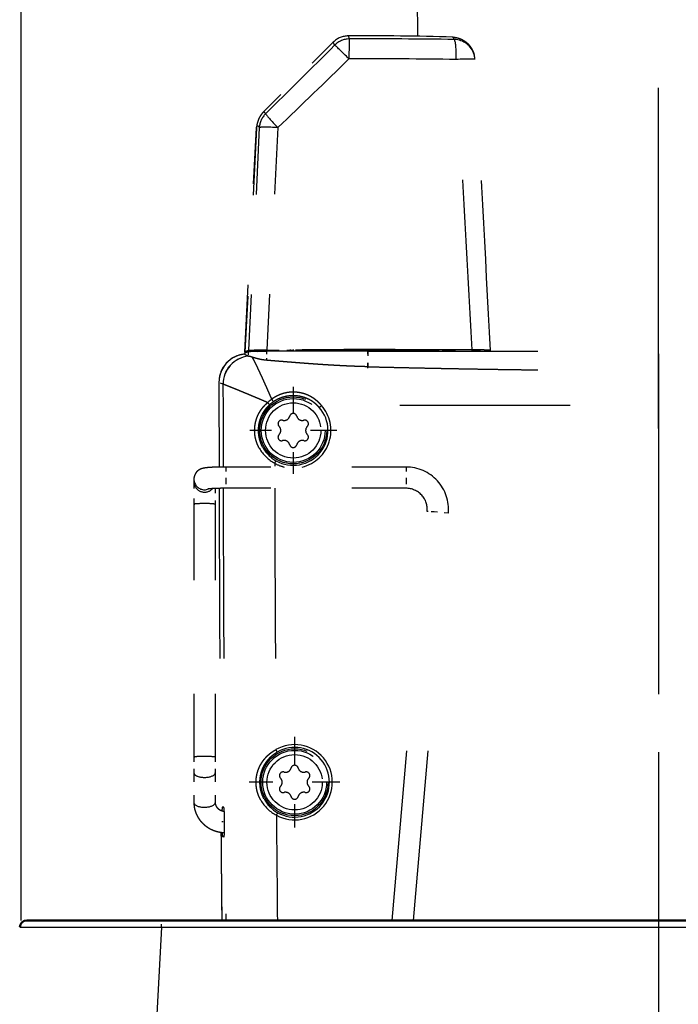
# Model space of a CAD drawing. Extents: x 0 to 420, y 0 to 297.
# Drawn here: x 175 to 198, y 182 to 216 of the extents above; entities that cross this region are included whole.
import ezdxf

# ---------------------------------------------------------------- set-up
doc = ezdxf.new("R2010")
doc.units = 0
doc.linetypes.add('DASHDOT', pattern=[18.5, 12, -3, 0.5, -3])
doc.linetypes.add('DASHSPACE', pattern=[30, 12, -18])
doc.layers.get('0').update_dxf_attribs({"lineweight": 13})

# ---------------------------------------------------------------- blocks, each defined once
blk = doc.blocks.new('BLOCK85')
at = {"color": 7, "lineweight": 25}
blk.add_line((-44.926353, 53.43), (-44.926353, 123.804436), dxfattribs=at)
blk = doc.blocks.new('BLOCK87')
at = {"color": 7, "linetype": 'DASHSPACE', "lineweight": 25, "ltscale": 0.153396}
for p, q in [((-25.75, 91.03791), (-25.75, 84.902084)), ((-22.682087, 87.970001), (-28.817913, 87.970001))]:
    blk.add_line(p, q, dxfattribs=at)
blk = doc.blocks.new('BLOCK91')
at = {"color": 7, "linetype": 'DASHSPACE', "lineweight": 25, "ltscale": 0.159584}
for p, q in [((-25.655287, 66.361259), (-25.655287, 59.97789)), ((-22.463604, 63.169575), (-28.846972, 63.169575))]:
    blk.add_line(p, q, dxfattribs=at)
blk = doc.blocks.new('BLOCK92')
at = {"color": 7, "linetype": 'DASHSPACE', "lineweight": 25, "ltscale": 0.153396}
for p, q in [((-25.65, 66.237915), (-25.65, 60.102089)), ((-22.582087, 63.169998), (-28.717913, 63.169998))]:
    blk.add_line(p, q, dxfattribs=at)
blk = doc.blocks.new('BLOCK93')
at = {"color": 7, "linetype": 'DASHSPACE', "lineweight": 25, "ltscale": 0.428322}
blk.add_line((-16.963, 115.755), (-17.187, 132.886), dxfattribs=at)
at = {"color": 7, "linetype": 'DASHSPACE', "lineweight": 25, "ltscale": 0.174101}
blk.add_line((-22.926, 115.342), (-27.85, 110.418), dxfattribs=at)
at = {"color": 7, "linetype": 'DASHSPACE', "lineweight": 25, "ltscale": 0.005708}
blk.add_line((-22.832, 115.134), (-22.926, 115.342), dxfattribs=at)
at = {"color": 7, "linetype": 'DASHSPACE', "lineweight": 25, "ltscale": 0.005714}
blk.add_line((-21.793, 115.568), (-21.876, 115.781), dxfattribs=at)
at = {"color": 7, "linetype": 'DASHSPACE', "lineweight": 25, "ltscale": 0.396329}
blk.add_line((-28.334, 109.312), (-29.169, 93.481), dxfattribs=at)
at = {"color": 7, "linetype": 'DASHSPACE', "lineweight": 25, "ltscale": 0.396301}
blk.add_line((-29.169, 93.481), (-28.334, 109.311), dxfattribs=at)
at = {"color": 7, "linetype": 'DASHSPACE', "lineweight": 25, "ltscale": 0.393064}
blk.add_line((-28.14, 109.322), (-28.902, 93.618), dxfattribs=at)
at = {"color": 7, "linetype": 'DASHSPACE', "lineweight": 25, "ltscale": 0.392199}
blk.add_line((-26.831, 109.321), (-27.616, 93.653), dxfattribs=at)
at = {"color": 7, "linetype": 'DASHSPACE', "lineweight": 25, "ltscale": 0.000633}
blk.add_line((-29.174, 93.375), (-29.175, 93.35), dxfattribs=at)
at = {"color": 7, "linetype": 'DASHSPACE', "lineweight": 25, "ltscale": 0.007477}
blk.add_line((-28.914, 93.51), (-28.914, 93.211), dxfattribs=at)
at = {"color": 7, "linetype": 'DASHSPACE', "lineweight": 25, "ltscale": 0.000101}
blk.add_line((-28.914, 93.211), (-28.91, 93.21), dxfattribs=at)
at = {"color": 7, "linetype": 'DASHSPACE', "lineweight": 25, "ltscale": 7.9e-05}
blk.add_line((-28.91, 93.21), (-28.907, 93.21), dxfattribs=at)
at = {"color": 7, "linetype": 'DASHSPACE', "lineweight": 25, "ltscale": 0.003263}
blk.add_line((-28.32, 93.538), (-28.204, 93.597), dxfattribs=at)
at = {"color": 7, "linetype": 'DASHSPACE', "lineweight": 25, "ltscale": 0.015791}
blk.add_line((-27.629, 93.546), (-27.629, 92.914), dxfattribs=at)
at = {"color": 7, "linetype": 'DASHSPACE', "lineweight": 25, "ltscale": 0.028811}
blk.add_line((-27.075, 93.629), (-25.923, 93.632), dxfattribs=at)
at = {"color": 7, "linetype": 'DASHSPACE', "lineweight": 25, "ltscale": 0.005629}
blk.add_line((-25.923, 93.632), (-25.698, 93.64), dxfattribs=at)
at = {"color": 7, "linetype": 'DASHSPACE', "lineweight": 25, "ltscale": 0.007654}
blk.add_line((-25.392, 93.64), (-25.698, 93.64), dxfattribs=at)
at = {"color": 7, "linetype": 'DASHSPACE', "lineweight": 25, "ltscale": 0.006883}
blk.add_line((-25.116, 93.635), (-25.392, 93.64), dxfattribs=at)
at = {"color": 7, "linetype": 'DASHSPACE', "lineweight": 25, "ltscale": 0.027451}
blk.add_line((-20.5, 93.559), (-20.5, 92.461), dxfattribs=at)
at = {"color": 7, "linetype": 'DASHSPACE', "lineweight": 25}
for p, q in [((-20.5, 93.559), (23.373, 93.559)), ((-18.779, 53.43), (-16.307, 82.265)), ((-17.273, 53.43), (-14.812, 82.137))]:
    blk.add_line(p, q, dxfattribs=at)
at = {"color": 7, "linetype": 'DASHSPACE', "lineweight": 25, "ltscale": 0.005509}
blk.add_line((-15.884, 93.635), (-15.663, 93.639), dxfattribs=at)
at = {"color": 7, "linetype": 'DASHSPACE', "lineweight": 25, "ltscale": 0.010151}
blk.add_line((-15.663, 93.639), (-15.257, 93.638), dxfattribs=at)
at = {"color": 7, "linetype": 'DASHSPACE', "lineweight": 25, "ltscale": 0.004506}
blk.add_line((-15.257, 93.638), (-15.077, 93.632), dxfattribs=at)
at = {"color": 7, "linetype": 'DASHSPACE', "lineweight": 25, "ltscale": 0.063196}
blk.add_line((-15.077, 93.632), (-12.549, 93.624), dxfattribs=at)
at = {"color": 7, "linetype": 'DASHSPACE', "lineweight": 25, "ltscale": 0.003636}
blk.add_line((-12.679, 93.559), (-12.549, 93.624), dxfattribs=at)
at = {"color": 7, "linetype": 'DASHSPACE', "lineweight": 25, "ltscale": 0.007954}
blk.add_line((-30.699, 91.221), (-30.984, 91.363), dxfattribs=at)
at = {"color": 7, "linetype": 'DASHSPACE', "lineweight": 25, "ltscale": 8e-05}
blk.add_line((-30.696, 91.22), (-30.699, 91.221), dxfattribs=at)
at = {"color": 7, "linetype": 'DASHSPACE', "lineweight": 25, "ltscale": 0.025469}
for p, q in [((-30.5, 85.393), (-30.5, 84.374)), ((-17.801, 85.393), (-17.801, 84.374)), ((-14.812, 82.137), (-15.827, 82.224))]:
    blk.add_line(p, q, dxfattribs=at)
at = {"color": 7, "linetype": 'DASHSPACE', "lineweight": 25, "ltscale": 0.317471}
for p, q in [((-17.801, 85.393), (-30.5, 85.393)), ((-17.801, 83.893), (-30.5, 83.893))]:
    blk.add_line(p, q, dxfattribs=at)
at = {"color": 7, "linetype": 'DASHSPACE', "lineweight": 25, "ltscale": 0.006699}
blk.add_line((-27.057, 85.661), (-27.056, 85.393), dxfattribs=at)
at = {"color": 7, "linetype": 'DASHSPACE', "lineweight": 25, "ltscale": 0.00436}
blk.add_line((-32.75, 84.538), (-32.75, 84.363), dxfattribs=at)
at = {"color": 7, "linetype": 'DASHSPACE', "lineweight": 25, "ltscale": 0.040014}
blk.add_line((-32.75, 84.363), (-32.75, 82.763), dxfattribs=at)
at = {"color": 7, "linetype": 'DASHSPACE', "lineweight": 25, "ltscale": 0.012031}
for p, q in [((-30.5, 84.374), (-30.5, 83.893)), ((-17.801, 84.374), (-17.801, 83.893)), ((-15.827, 82.224), (-16.307, 82.265))]:
    blk.add_line(p, q, dxfattribs=at)
at = {"color": 7, "linetype": 'DASHSPACE', "lineweight": 25, "ltscale": 0.027884}
blk.add_line((-31.25, 83.878), (-31.25, 82.763), dxfattribs=at)
at = {"color": 7, "linetype": 'DASHSPACE', "lineweight": 25, "ltscale": 0.445615}
for p, q in [((-32.75, 82.763), (-32.75, 64.938)), ((-31.25, 82.763), (-31.25, 64.938))]:
    blk.add_line(p, q, dxfattribs=at)
at = {"color": 7, "linetype": 'DASHSPACE', "lineweight": 25, "ltscale": 0.027696}
for p, q in [((-32.75, 64.938), (-32.75, 63.83)), ((-31.25, 64.938), (-31.25, 63.83))]:
    blk.add_line(p, q, dxfattribs=at)
at = {"color": 7, "linetype": 'DASHSPACE', "lineweight": 25, "ltscale": 0.052523}
for p, q in [((-32.75, 63.83), (-32.75, 61.729)), ((-31.25, 63.83), (-31.25, 61.729))]:
    blk.add_line(p, q, dxfattribs=at)
at = {"color": 7, "linetype": 'DASHSPACE', "lineweight": 25, "ltscale": 0.002358}
for p, q in [((-30.647, 61.42), (-30.741, 61.42)), ((-30.63, 59.32), (-30.724, 59.32))]:
    blk.add_line(p, q, dxfattribs=at)
at = {"color": 7, "lineweight": 50, "ltscale": 0.237175}
blk.add_line((-44.527, 53.43), (-35.04, 53.43), dxfattribs=at)
at = {"color": 7, "lineweight": 25}
for q in [(-37.815, 0), (35.04, 52.956)]:
    blk.add_line((-35.04, 52.956), q, dxfattribs=at)
at = {"color": 7, "lineweight": 50}
blk.add_line((-35.04, 53.43), (35.04, 53.43), dxfattribs=at)
at = {"color": 7, "linetype": 'DASHSPACE', "lineweight": 25, "ltscale": 0.011846}
blk.add_line((-35.04, 52.956), (-35.04, 53.43), dxfattribs=at)
at = {"color": 7, "linetype": 'DASHSPACE', "lineweight": 25}
for centre, radius in [((-25.75, 87.97), 2.36), ((-25.75, 87.97), 2.25), ((-25.75, 87.97), 1.95), ((-25.65, 63.17), 2.36), ((-25.65, 63.17), 2.25), ((-25.65, 63.17), 1.95)]:
    blk.add_circle(centre, radius, dxfattribs=at)
for centre, radius, start, end in [((-21.865, 114.281), 1.5, 90.39176, 135.00001), ((-21.769, 114.051), 1.518, 90.8882, 134.48011), ((-20.508, -84.23), 200.016, 88.28414, 90.39176), ((-20.403, -354.492), 470.062, 89.26778, 90.16939), ((-463.451, 553.113), 621.266, 314.539256, 315.172113), ((-501.997, 606.022), 687.382, 313.730604, 314.311331), ((-20.421, -333.299), 447.464, 89.21102, 90.17938), ((-31552.276, -1635.753), 31586.526, 3.138592, 3.175779), ((-14.441, 114.044), 1.5, 3.08358, 16.69476), ((-32500.483, -1635.808), 32534.635, 3.047069, 3.083242), ((-26.645, 109.227), 1.498, 134.58534, 176.36003), ((-26.863, 109.238), 1.473, 169.67568, 177.1342), ((-26.836, 109.233), 1.5, 169.67533, 176.97517), ((-28.986, 91.364), 1.998, 95.42786, 180.01787), ((-28.987, 91.364), 1.997, 114.94393, 180.03051), ((-28.697, 91.22), 2.002, 96.11797, 179.9629), ((-28.694, 91.219), 2.002, 96.1295, 179.96056), ((-28.997, 91.368), 1.99, 95.12874, 114.71789), ((-29.516, 90.619), 2.662, 70.62138, 76.78212), ((-20.516, -1848.864), 1942.423, 89.999542, 90.209816), ((-20.5, -1858.851), 1952.517, 89.783722, 90.208813), ((-25.914, 93.456), 0.177, 92.92579, 147.87339), ((-25.688, 93.463), 0.177, 93.11327, 150.55062), ((-25.393, 93.414), 0.226, 37.98138, 89.58602), ((-20.5, -1823.139), 1916.779, 89.862008, 90.137992), ((-25.118, 93.405), 0.229, 40.41876, 89.52786), ((-15.881, 93.405), 0.23, 90.54422, 137.78392), ((-15.661, 93.411), 0.228, 90.50545, 139.54453), ((-15.266, 93.463), 0.176, 33.09221, 87.08591), ((-15.086, 93.457), 0.176, 35.31151, 87.22422), ((-12.547, 93.408), 0.215, 116.48461, 135.46639), ((-12.545, 93.404), 0.22, 91.22411, 116.52507), ((-11.993, 93.727), 0.188, 296.40883, 322.20058), ((3969, 93.37), 3999.984, 180.028745, 180.11434), ((3969, 93.37), 3999.984, 180.028745, 180.11434), ((3977.401, 93.37), 4008.101, 180.03072, 180.114045), ((-25.585, 87.798), 2.908, 125.09889, 132.70136), ((-25.864, 88.109), 2.277, 124.44574, 132.53449), ((-25.755, 87.97), 2.455, 240.44979, 41.42872), ((-25.748, 87.97), 2.655, 283.88504, 41.43593), ((-25.668, 91.806), 2.823, 308.41788, 312.58049), ((0, -25547.043), 25636.781, 89.946903, 90.053097), ((-26.389, 89.078), 0.404, 254.36405, 345.63596), ((-25.75, 88.914), 0.256, 14.36405, 165.63595), ((-25.111, 89.078), 0.404, 194.36405, 285.63596), ((-26.567, 88.442), 0.256, 74.36405, 225.63595), ((-27.029, 87.97), 0.404, 314.36404, 405.63596), ((-24.933, 88.442), 0.256, 314.36404, 465.63596), ((-24.471, 87.97), 0.404, 134.36405, 225.63595), ((-26.567, 87.498), 0.256, 134.36405, 285.63596), ((-24.933, 87.498), 0.256, 254.36405, 405.63596), ((-25.771, 87.933), 2.415, 208.11684, 240.3457), ((-26.389, 86.862), 0.404, 14.36405, 105.63595), ((-25.75, 87.026), 0.256, 194.36405, 345.63596), ((-25.111, 86.862), 0.404, 74.36405, 165.63595), ((-25.795, 88.04), 2.692, 209.87397, 242.06564), ((-28.569, 86.577), 1.767, 328.78542, 335.13921), ((-25.748, 87.969), 2.654, 240.44028, 256.12303), ((-17.801, 82.393), 3, 355.09895, 90.00105), ((-32.003, 84.538), 0.747, 180.03477, 205.05735), ((-32.003, 84.364), 0.747, 180.03477, 205.05735), ((-32, 84.541), 0.751, 205.12425, 292.02493), ((-32, 84.367), 0.751, 205.13814, 318.43102), ((3969, 93.37), 3999.984, 180.13583, 180.460897), ((3969, 93.37), 3999.984, 180.13583, 180.460897), ((3977.328, 93.37), 4008.028, 180.135487, 180.571047), ((3998.317, 93.37), 4025.382, 180.134898, 180.397084), ((-17.801, 82.393), 1.5, 355.09895, 90.00105), ((-25.648, 63.171), 2.654, 241.0431, 119.84342), ((-28.484, 64.544), 1.778, 25.15687, 31.47311), ((-25.655, 63.17), 2.455, 241.04146, 119.80312), ((-26.467, 63.642), 0.256, 74.36405, 225.63595), ((-26.289, 64.278), 0.404, 254.36405, 345.63596), ((-25.65, 64.114), 0.256, 14.36405, 165.63595), ((-25.011, 64.278), 0.404, 194.36405, 285.63596), ((-24.833, 63.642), 0.256, 314.36404, 465.63596), ((-32.566, 63.844), 0.185, 184.08959, 232.31342), ((-26.929, 63.17), 0.404, 314.36404, 405.63596), ((-24.371, 63.17), 0.404, 134.36405, 225.63595), ((-26.467, 62.698), 0.256, 134.36405, 285.63596), ((-24.833, 62.698), 0.256, 254.36405, 405.63596), ((-25.696, 63.239), 2.692, 209.8696, 242.66267), ((-25.671, 63.133), 2.415, 208.1095, 240.93343), ((-26.289, 62.062), 0.404, 14.36405, 105.63595), ((-25.65, 62.226), 0.256, 194.36405, 345.63596), ((-25.011, 62.062), 0.404, 74.36405, 165.63595), ((-32.566, 61.743), 0.185, 184.08959, 232.31342), ((-28.453, 61.748), 1.766, 329.37479, 335.73526), ((3998.21, 93.369), 4025.274, 180.462922, 180.568597), ((3969, 93.37), 3999.984, 180.48309, 180.500093), ((3969, 93.37), 3999.984, 180.48309, 180.57211), ((3969, 93.37), 3999.984, 180.507257, 180.57211)]:
    blk.add_arc(centre, radius, start, end, dxfattribs=at)
at = {"color": 7, "lineweight": 50}
blk.add_arc((-44.527, 52.93), 0.5, 90, 177, dxfattribs=at)
at = {"color": 7, "linetype": 'DASHSPACE', "lineweight": 25}
for centre, major_axis, ratio, start_param, end_param in [((-21.783, 114.084), (-0.004, 1.5), 0.025622, 0.146291, 1.518386), ((-14.441, 114.044), (-0.023, -1.5), 0.120871, 1.624591, 3.013575), ((-14.441, 114.044), (-1.437, -0.431), 0.991053, 3.141755, 4.393269), ((-21.783, 114.084), (1.064, -1.058), 0.018987, 1.625958, 2.995328), ((-14.441, 114.044), (1.498, 0.081), 0.045691, 6.283185, 7.729552), ((-26.185, 102.702), (1.646, -7.727), 0.064912, 2.939828, 3.183733), ((-26.646, 109.243), (-1.053, 1.068), 0.051727, 0.140394, 1.446975), ((-26.646, 109.243), (1.498, -0.073), 0.046228, 1.696768, 3.064848), ((39.929, 93.352), (-69.108, 0), 0.026186, 6.195559, 6.27024), ((-27.42, 93.507), (-1.5, 0), 0.026186, 4.851799, 6.195559), ((-28.204, 93.397), (0.089, -0.179), 0.998288, 1.920564, 2.677534), ((-27.075, 93.429), (0.001, -0.2), 0.130721, 2.20841, 3.115186), ((-27.538, 89.935), (0.135, -0.147), 0.07498, 4.643912, 6.230677), ((-27.266, 90.151), (0.113, -0.165), 0.106679, 0.052661, 1.655225), ((-32, 82.763), (0.75, 0), 0.069756, 0, 2.70526), ((-32, 64.938), (0.75, 0), 0.069756, 0, 2.70526), ((-32, 63.83), (0.75, 0), 0.422618, 3.577925, 6.283185), ((-32, 61.729), (0.75, 0), 0.422618, 3.577925, 6.283185), ((-30.733, 60.377), (0.008, -1.043), 0.052586, 3.141164, 3.857688), ((-30.733, 60.362), (0.009, -1.042), 0.052593, 5.48533, 6.282747)]:
    blk.add_ellipse(centre, major_axis=major_axis, ratio=ratio, start_param=start_param, end_param=end_param, dxfattribs=at)
for points in [[(-14.396, 115.531), (-14.414, 115.596), (-14.435, 115.645), (-14.46, 115.678), (-14.488, 115.695), (-14.519, 115.696)], [(-28.334, 109.311), (-28.314, 109.418), (-28.285, 109.473), (-28.246, 109.476), (-28.197, 109.425), (-28.14, 109.322)], [(-28.914, 93.211), (-29.006, 93.234), (-29.078, 93.259), (-29.13, 93.287), (-29.163, 93.318), (-29.175, 93.35)], [(-29.169, 93.481), (-29.155, 93.509), (-29.121, 93.536), (-29.068, 93.563), (-28.995, 93.59), (-28.902, 93.618)], [(-29.044, 93.465), (-29.093, 93.468), (-29.131, 93.471), (-29.156, 93.474), (-29.169, 93.478), (-29.169, 93.481)], [(-20.5, 92.461), (-21.924, 92.494), (-23.348, 92.569), (-24.786, 92.678), (-26.208, 92.799), (-27.629, 92.914)], [(-32.75, 82.763), (-32.75, 82.768), (-32.741, 82.773), (-32.725, 82.777), (-32.704, 82.781), (-32.68, 82.785)], [(-32.75, 64.938), (-32.75, 64.943), (-32.741, 64.948), (-32.725, 64.953), (-32.704, 64.957), (-32.68, 64.96)]]:
    blk.add_open_spline(points, degree=5, dxfattribs=at)
for points, degree, knots in [([(-14.519, 115.696), (-14.486, 115.695), (-14.42, 115.691), (-14.322, 115.679), (-14.225, 115.661), (-14.129, 115.636), (-14.035, 115.606), (-13.944, 115.57), (-13.857, 115.53), (-13.758, 115.476), (-13.653, 115.409), (-13.546, 115.325), (-13.452, 115.24), (-13.377, 115.16), (-13.32, 115.091), (-13.275, 115.032), (-13.235, 114.975), (-13.198, 114.916), (-13.163, 114.856), (-13.13, 114.794), (-13.102, 114.735), (-13.077, 114.678), (-13.055, 114.624), (-13.036, 114.573), (-13.019, 114.523), (-13.009, 114.491), (-13.005, 114.475)], 3, [0, 0, 0, 0, 0.098907, 0.197814, 0.296735, 0.395688, 0.494051, 0.592478, 0.687785, 0.783188, 0.928001, 1.06254, 1.191176, 1.30934, 1.388545, 1.46019, 1.532123, 1.59642, 1.671281, 1.740855, 1.806377, 1.867835, 1.925798, 1.980684, 2.032855, 2.082429, 2.082429, 2.082429, 2.082429]), ([(-27.85, 110.418), (-27.865, 110.403), (-27.894, 110.373), (-27.937, 110.324), (-27.979, 110.273), (-28.018, 110.22), (-28.055, 110.167), (-28.088, 110.114), (-28.118, 110.061), (-28.146, 110.009), (-28.17, 109.958), (-28.192, 109.909), (-28.211, 109.862), (-28.228, 109.817), (-28.243, 109.774), (-28.255, 109.735), (-28.266, 109.701), (-28.274, 109.67), (-28.282, 109.639), (-28.289, 109.61), (-28.296, 109.581), (-28.302, 109.554), (-28.307, 109.528), (-28.31, 109.51), (-28.312, 109.502)], 3, [0, 0, 0, 0, 0.062548, 0.125183, 0.19394, 0.260562, 0.324966, 0.387072, 0.448618, 0.50761, 0.563981, 0.617666, 0.668626, 0.716782, 0.762084, 0.804477, 0.837432, 0.87063, 0.901332, 0.932287, 0.960715, 0.989405, 1.015535, 1.041933, 1.041933, 1.041933, 1.041933]), ([(-28.902, 93.618), (-28.892, 93.621), (-28.869, 93.624), (-28.834, 93.627), (-28.74, 93.633), (-28.604, 93.638), (-28.525, 93.641), (-28.351, 93.645), (-28.145, 93.649), (-28.036, 93.65), (-27.886, 93.652), (-27.73, 93.653), (-27.692, 93.653), (-27.654, 93.653), (-27.616, 93.653)], 5, [0, 0, 0, 0, 0, 0, 0.756137, 0.756137, 0.756137, 1.513084, 1.513084, 1.513084, 2.27063, 2.27063, 2.27063, 2.51183, 2.51183, 2.51183, 2.51183, 2.51183, 2.51183]), ([(-27.629, 92.914), (-27.782, 92.926), (-27.934, 92.947), (-28.083, 92.976), (-28.288, 93.026), (-28.478, 93.081), (-28.532, 93.098), (-28.583, 93.114), (-28.632, 93.13)], 5, [0, 0, 0, 0, 0, 0, 1.536427, 1.536427, 1.536427, 2.171953, 2.171953, 2.171953, 2.171953, 2.171953, 2.171953]), ([(-27.258, 90.177), (-27.449, 90.619), (-27.642, 91.058), (-27.823, 91.464), (-28.124, 92.123), (-28.396, 92.686), (-28.491, 92.877), (-28.573, 93.033), (-28.632, 93.13)], 5, [0, 0, 0, 0, 0, 0, 3.674475, 3.674475, 3.674475, 5.762738, 5.762738, 5.762738, 5.762738, 5.762738, 5.762738]), ([(-28.204, 93.597), (-28.2, 93.599), (-28.191, 93.601), (-28.177, 93.603), (-28.12, 93.608), (-28.021, 93.613), (-27.938, 93.616), (-27.74, 93.622), (-27.491, 93.626), (-27.358, 93.627), (-27.218, 93.628), (-27.075, 93.629)], 5, [4.169429, 4.169429, 4.169429, 4.169429, 4.169429, 4.169429, 4.646502, 4.646502, 4.646502, 5.590984, 5.590984, 5.590984, 6.532533, 6.532533, 6.532533, 6.532533, 6.532533, 6.532533]), ([(-11.845, 93.613), (-11.845, 93.617), (-11.859, 93.62), (-11.885, 93.623), (-11.964, 93.629), (-12.094, 93.635), (-12.172, 93.638), (-12.35, 93.643), (-12.566, 93.647), (-12.682, 93.649), (-12.842, 93.65), (-13.008, 93.652), (-13.049, 93.652), (-13.089, 93.652), (-13.13, 93.652)], 5, [0.033825, 0.033825, 0.033825, 0.033825, 0.033825, 0.033825, 0.793847, 0.793847, 0.793847, 1.58867, 1.58867, 1.58867, 2.384308, 2.384308, 2.384308, 2.635088, 2.635088, 2.635088, 2.635088, 2.635088, 2.635088]), ([(-20.5, 92.461), (-16.11, 92.357), (-11.722, 92.268), (-7.339, 92.206), (1.434, 92.154), (10.209, 92.243), (14.597, 92.321), (18.984, 92.421), (23.373, 92.53)], 5, [0, 0, 0, 0, 0, 0, 38.024576, 38.024576, 38.024576, 76.036617, 76.036617, 76.036617, 76.036617, 76.036617, 76.036617]), ([(-27.558, 89.935), (-27.976, 90.113), (-28.394, 90.29), (-28.786, 90.455), (-29.475, 90.743), (-30.086, 90.991), (-30.33, 91.089), (-30.557, 91.177), (-30.665, 91.212), (-30.679, 91.217), (-30.689, 91.219), (-30.696, 91.22)], 5, [0, 0, 0, 0, 0, 0, 3.468981, 3.468981, 3.468981, 5.905499, 5.905499, 5.905499, 6.365991, 6.365991, 6.365991, 6.365991, 6.365991, 6.365991]), ([(-23.758, 89.727), (-23.984, 89.999), (-24.245, 90.222), (-24.527, 90.394), (-25.176, 90.666), (-25.858, 90.71), (-26.23, 90.667), (-26.663, 90.537), (-27.067, 90.306), (-27.132, 90.266), (-27.195, 90.223), (-27.258, 90.177)], 5, [0, 0, 0, 0, 0, 0, 3.019848, 3.019848, 3.019848, 6.67657, 6.67657, 6.67657, 7.383411, 7.383411, 7.383411, 7.383411, 7.383411, 7.383411]), ([(-23.915, 89.594), (-24.125, 89.833), (-24.367, 90.027), (-24.627, 90.176), (-25.226, 90.413), (-25.852, 90.451), (-26.196, 90.415), (-26.597, 90.302), (-26.973, 90.101), (-27.034, 90.065), (-27.093, 90.028), (-27.152, 89.987)], 5, [0, 0, 0, 0, 0, 0, 2.93337, 2.93337, 2.93337, 6.517207, 6.517207, 6.517207, 7.214741, 7.214741, 7.214741, 7.214741, 7.214741, 7.214741]), ([(-28.13, 86.699), (-28.308, 87.012), (-28.426, 87.345), (-28.487, 87.687), (-28.493, 88.309), (-28.312, 88.913), (-28.194, 89.174), (-27.996, 89.488), (-27.734, 89.771), (-27.678, 89.827), (-27.619, 89.882), (-27.558, 89.935)], 5, [0, 0, 0, 0, 0, 0, 3.376619, 3.376619, 3.376619, 6.089932, 6.089932, 6.089932, 6.785798, 6.785798, 6.785798, 6.785798, 6.785798, 6.785798]), ([(-27.901, 86.795), (-28.088, 87.143), (-28.198, 87.516), (-28.237, 87.898), (-28.185, 88.537), (-27.928, 89.14), (-27.791, 89.373), (-27.616, 89.592), (-27.403, 89.787)], 5, [0, 0, 0, 0, 0, 0, 3.964816, 3.964816, 3.964816, 6.632447, 6.632447, 6.632447, 6.632447, 6.632447, 6.632447]), ([(-30.5, 85.393), (-30.529, 85.393), (-30.587, 85.393), (-30.674, 85.392), (-30.76, 85.391), (-30.846, 85.39), (-30.93, 85.389), (-31.014, 85.387), (-31.096, 85.385), (-31.176, 85.382), (-31.254, 85.379), (-31.33, 85.376), (-31.405, 85.373), (-31.476, 85.369), (-31.545, 85.365), (-31.612, 85.36), (-31.676, 85.356), (-31.737, 85.351), (-31.796, 85.345), (-31.852, 85.339), (-31.906, 85.333), (-31.958, 85.326), (-32.007, 85.319), (-32.06, 85.309), (-32.118, 85.297), (-32.177, 85.281), (-32.234, 85.262), (-32.291, 85.239), (-32.346, 85.211), (-32.399, 85.18), (-32.445, 85.148), (-32.488, 85.113), (-32.527, 85.076), (-32.563, 85.038), (-32.595, 84.998), (-32.624, 84.957), (-32.65, 84.915), (-32.673, 84.873), (-32.692, 84.83), (-32.708, 84.787), (-32.722, 84.744), (-32.733, 84.701), (-32.741, 84.659), (-32.746, 84.617), (-32.749, 84.577), (-32.75, 84.55), (-32.75, 84.538)], 3, [0, 0, 0, 0, 0.08716, 0.174065, 0.260463, 0.34611, 0.43077, 0.514206, 0.596195, 0.676523, 0.755003, 0.83143, 0.905633, 0.977458, 1.046822, 1.113574, 1.177653, 1.239043, 1.298001, 1.354387, 1.408687, 1.46119, 1.510127, 1.559331, 1.620671, 1.68891, 1.741595, 1.803603, 1.870499, 1.927921, 1.985988, 2.040493, 2.094529, 2.146626, 2.197941, 2.247866, 2.296915, 2.344802, 2.391786, 2.437724, 2.48276, 2.526812, 2.569975, 2.612229, 2.653614, 2.691291, 2.691291, 2.691291, 2.691291]), ([(-30.5, 83.893), (-30.533, 83.893), (-30.599, 83.893), (-30.697, 83.892), (-30.794, 83.891), (-30.89, 83.889), (-30.984, 83.887), (-31.075, 83.885), (-31.162, 83.882), (-31.242, 83.879), (-31.312, 83.875), (-31.373, 83.872), (-31.43, 83.869), (-31.486, 83.866), (-31.543, 83.862), (-31.6, 83.857), (-31.652, 83.852), (-31.694, 83.848), (-31.726, 83.844), (-31.748, 83.841), (-31.762, 83.839), (-31.768, 83.838), (-31.769, 83.837)], 3, [0, 0, 0, 0, 0.099004, 0.197482, 0.294911, 0.390783, 0.484597, 0.575843, 0.664607, 0.746349, 0.814345, 0.874585, 0.931863, 0.985955, 1.042941, 1.103381, 1.155386, 1.200537, 1.230654, 1.252807, 1.26689, 1.271146, 1.271146, 1.271146, 1.271146]), ([(-28.03, 61.899), (-28.193, 62.183), (-28.305, 62.484), (-28.369, 62.794), (-28.404, 63.42), (-28.247, 64.036), (-28.121, 64.336), (-27.851, 64.771), (-27.459, 65.147), (-27.309, 65.267), (-27.145, 65.377), (-26.968, 65.473)], 5, [0, 0, 0, 0, 0, 0, 3.072122, 3.072122, 3.072122, 6.152697, 6.152697, 6.152697, 7.770855, 7.770855, 7.770855, 7.770855, 7.770855, 7.770855]), ([(-27.801, 61.995), (-27.978, 62.325), (-28.086, 62.676), (-28.13, 63.037), (-28.1, 63.617), (-27.902, 64.172), (-27.803, 64.375), (-27.593, 64.704), (-27.306, 64.997), (-27.175, 65.109), (-27.032, 65.211), (-26.876, 65.3)], 5, [0, 0, 0, 0, 0, 0, 3.755021, 3.755021, 3.755021, 6.01995, 6.01995, 6.01995, 7.580516, 7.580516, 7.580516, 7.580516, 7.580516, 7.580516]), ([(-32.75, 61.729), (-32.75, 61.685), (-32.747, 61.595), (-32.734, 61.469), (-32.715, 61.35), (-32.688, 61.232), (-32.652, 61.109), (-32.608, 60.989), (-32.561, 60.88), (-32.516, 60.791), (-32.473, 60.714), (-32.432, 60.647), (-32.388, 60.581), (-32.34, 60.514), (-32.287, 60.446), (-32.221, 60.369), (-32.144, 60.287), (-32.054, 60.201), (-31.96, 60.122), (-31.861, 60.048), (-31.759, 59.979), (-31.653, 59.916), (-31.544, 59.859), (-31.432, 59.808), (-31.317, 59.763), (-31.201, 59.724), (-31.082, 59.69), (-30.961, 59.664), (-30.84, 59.643), (-30.717, 59.629), (-30.635, 59.623), (-30.594, 59.622)], 3, [0, 0, 0, 0, 0.134126, 0.267834, 0.381301, 0.494788, 0.631382, 0.766085, 0.877229, 0.986192, 1.064817, 1.14352, 1.222309, 1.301375, 1.391014, 1.48083, 1.606374, 1.729277, 1.85252, 1.975885, 2.09848, 2.221416, 2.344701, 2.468097, 2.590958, 2.714107, 2.837518, 2.96101, 3.084246, 3.207629, 3.3311, 3.3311, 3.3311, 3.3311]), ([(-31.25, 61.729), (-31.25, 61.721), (-31.25, 61.704), (-31.247, 61.678), (-31.244, 61.652), (-31.24, 61.629), (-31.235, 61.608), (-31.228, 61.584), (-31.218, 61.555), (-31.204, 61.52), (-31.187, 61.486), (-31.169, 61.456), (-31.151, 61.429), (-31.134, 61.407), (-31.117, 61.385), (-31.098, 61.364), (-31.078, 61.344), (-31.053, 61.32), (-31.022, 61.294), (-30.985, 61.266), (-30.945, 61.24), (-30.902, 61.216), (-30.857, 61.194), (-30.81, 61.175), (-30.762, 61.158), (-30.711, 61.145), (-30.66, 61.134), (-30.625, 61.128), (-30.607, 61.126)], 3, [0, 0, 0, 0, 0.0257497, 0.0515383, 0.0774954, 0.1036729, 0.1224483, 0.1413309, 0.1779107, 0.2153256, 0.2537188, 0.2931836, 0.3211088, 0.3496308, 0.3770396, 0.4050079, 0.433523, 0.4625792, 0.5079499, 0.5545246, 0.6022944, 0.6511956, 0.7009964, 0.7517482, 0.8033429, 0.8556667, 0.9084904, 0.9617731, 0.9617731, 0.9617731, 0.9617731]), ([(-30.63, 59.32), (-30.623, 59.32), (-30.616, 59.34), (-30.61, 59.381), (-30.592, 59.57), (-30.583, 59.897), (-30.581, 60.157), (-30.584, 60.606), (-30.598, 61.011), (-30.607, 61.173), (-30.621, 61.333), (-30.636, 61.403), (-30.64, 61.415), (-30.643, 61.42), (-30.647, 61.42)], 5, [0, 0, 0, 0, 0, 0, 0.925249, 0.925249, 0.925249, 3.086571, 3.086571, 3.086571, 4.696853, 4.696853, 4.696853, 5.177932, 5.177932, 5.177932, 5.177932, 5.177932, 5.177932])]:
    blk.add_open_spline(points, degree=degree, knots=knots, dxfattribs=at)
at = {"color": 7, "lineweight": 25}
blk.add_open_spline([(-45.026, 52.956), (-45.026, 52.957), (-45.011, 52.958), (-44.981, 52.959), (-44.897, 52.96), (-44.759, 52.962), (-44.68, 52.962), (-44.112, 52.966), (-43.104, 52.967), (-42.013, 52.968), (-40.01, 52.966), (-37.778, 52.962), (-36.867, 52.961), (-35.952, 52.959), (-35.04, 52.956)], degree=5, knots=[0, 0, 0, 0, 0, 0, 2.470388, 2.470388, 2.470388, 4.709397, 4.709397, 4.709397, 16.772924, 16.772924, 16.772924, 24.715682, 24.715682, 24.715682, 24.715682, 24.715682, 24.715682], dxfattribs=at)

msp = doc.modelspace()

# ---------------------------------------------------------------- linework, layer by layer
at = {"color": 7, "linetype": 'DASHSPACE', "lineweight": 25}
msp.add_line((197.344452, 202.086497), (197.344452, 250.422472), dxfattribs=at)
at = {"color": 7, "linetype": 'DASHSPACE', "lineweight": 25, "ltscale": 0.016471}
msp.add_line((187.094452, 204.204825), (187.094452, 204.863646), dxfattribs=at)
at = {"color": 7, "linetype": 'DASHDOT', "lineweight": 25}
for p, q in [((197.344452, 204.714117), (197.344452, 182.925638)), ((197.344452, 190.670626), (197.344452, 132.983452))]:
    msp.add_line(p, q, dxfattribs=at)
at = {"color": 7, "linetype": 'DASHSPACE', "lineweight": 25, "ltscale": 0.00077}
msp.add_line((181.984993, 188.214474), (181.954212, 188.214474), dxfattribs=at)
at = {"color": 7, "linetype": 'DASHSPACE', "lineweight": 25, "ltscale": 0.001049}
msp.add_line((182.059156, 188.214474), (182.017186, 188.214474), dxfattribs=at)

# ---------------------------------------------------------------- block references
at = {"lineweight": 0, "xscale": 0.5, "yscale": 0.5, "zscale": 0.5}
for name in ['BLOCK93', 'BLOCK85', 'BLOCK87', 'BLOCK91', 'BLOCK92']:
    msp.add_blockref(name, (197.344452, 158.029475), dxfattribs=at)

doc.saveas('drawing.dxf')
